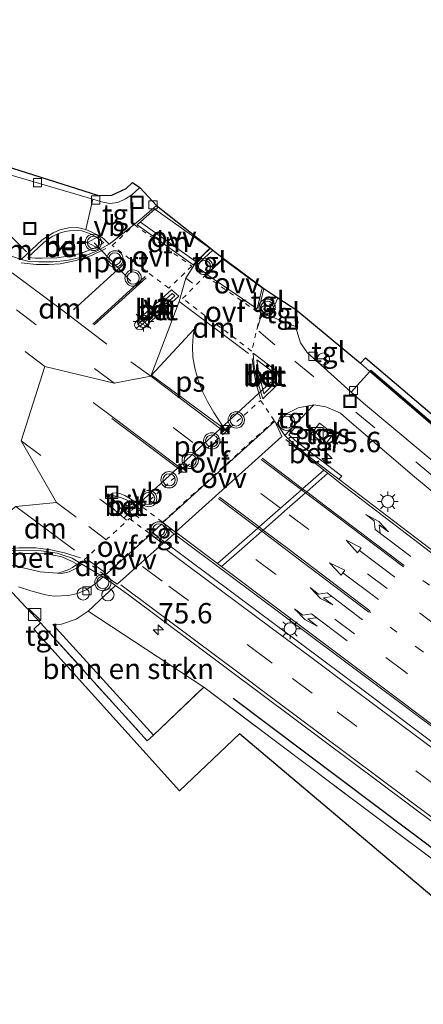
# Model space of a CAD drawing. Units: metres. Extents: x 109998 to 112529, y 512500 to 518750.
# Drawn here: x 110579 to 110629, y 514718 to 514839 of the extents above; entities that cross this region are included whole.
import ezdxf
from ezdxf.enums import TextEntityAlignment as Align

# ---------------------------------------------------------------- set-up
doc = ezdxf.new("R2010")
doc.units = ezdxf.units.M
for name, pattern in [('IE-TERREINAFSCHEIDING', [10, 8, -2]), ('VW-1-3_STREEP', [4, 1, -3]), ('VW-3-9_STREEP', [12, 3, -9]), ('VW-6060_STREEP', [1.2, 0.6, -0.6])]:
    doc.linetypes.add(name, pattern=pattern)
doc.layers.get('0').update_dxf_attribs({"lineweight": 25})
for name, color, linetype, lineweight in [('B-ME-AL-OVERIG-S-B1', 7, 'Continuous', 18), ('B-ME-AM-KILOMETR-S-B1', 7, 'Continuous', 18), ('B-ME-GR-BOMENRIJ-L-B1', 10, 'Continuous', 25), ('B-ME-GR-BOMENSTRUIKEN-GV-B6', 93, 'Continuous', 18), ('B-ME-IE-GRASLAND-GV-B6', 93, 'Continuous', 18), ('B-ME-IE-GRONDWERKLIJN-GROND_INGERICHT-GV-B6', 253, 'Continuous', 18), ('B-ME-IE-HULPGEOMETRIE-L-B1', 53, 'Continuous', 18), ('B-ME-IE-INRICHTINGSELEMENT-S-B1', 253, 'Continuous', 18), ('B-ME-IE-MEUBILAIR_WEGMEUBILAIR-LICHTMAST-S-B1', 8, 'Continuous', 18), ('B-ME-IE-TERREINAFSCHEIDING-DOORGANG-L-B1', 8, 'IE-TERREINAFSCHEIDING-KUNSTMATIG-OPEN', 18), ('B-ME-IE-TERREINAFSCHEIDING-RASTERHEKWERK-L-B1', 8, 'IE-TERREINAFSCHEIDING', 18), ('B-ME-KG-KADASTRAAL-OPNAMEDTMGRENS-L-B1', 10, 'Continuous', 25), ('B-ME-MW-MUUR-GV-B6', 8, 'IE-TERREINAFSCHEIDING-KUNSTMATIG', 18), ('B-ME-MW-MUUR-L-B1', 8, 'IE-TERREINAFSCHEIDING-KUNSTMATIG', 18), ('B-ME-VH-VERH_SOORT-BETON-OVERIG-GV-B6', 8, 'IE-TERREINAFSCHEIDING-NATUURLIJK-HOUTWAL', 18), ('B-ME-VH-VERH_SOORT-BITUMEN-GV-B6', 8, 'IE-TERREINAFSCHEIDING-NATUURLIJK-HOUTWAL', 18), ('B-ME-VH-VERH_SOORT-KLINKERS-GV-B6', 8, 'IE-TERREINAFSCHEIDING-NATUURLIJK-HOUTWAL', 18), ('B-ME-VH-VERH_SOORT-TEGELS-GV-B6', 8, 'Continuous', 18), ('B-ME-VV-KOLK-S-B1', 8, 'Continuous', 18), ('B-ME-VW-MARKERING-13STREEP-045-L-B1', 255, 'VW-1-3_STREEP', 18), ('B-ME-VW-MARKERING-39STREEP-015-L-B1', 255, 'VW-3-9_STREEP', 18), ('B-ME-VW-MARKERING-6060STRP10-GV-B6', 255, 'VW-6060_STREEP', 18), ('B-ME-VW-MARKERING-DRIEHOEK-L-B1', 7, 'VW-HAAIETAND70-R-B', 18), ('B-ME-VW-MARKERING-PIJLLI750-S-B1', 7, 'Continuous', 18), ('B-ME-VW-MARKERING-PIJLRD750-S-B1', 7, 'Continuous', 18), ('B-ME-VW-MARKERING-PIJLRE750-S-B1', 7, 'Continuous', 18), ('B-ME-VW-MARKERING-STREEP-015-L-B1', 7, 'Continuous', 18), ('B-ME-VW-MARKERING-VLAKMARK-GV-B6', 7, 'Continuous', 18), ('B-ME-VW-MEUBILAIR_WEGMEUBILAIR-RONA-S-B1', 8, 'Continuous', 18), ('B-ME-VW-MEUBILAIR_WEGMEUBILAIR-VERKEERSBORD-S-B1', 8, 'Continuous', 18), ('B-ME-VW-MEUBILAIR_WEGMEUBILAIR-VERKEERSLICHT-S-B1', 13, 'Continuous', 18), ('B-ME-VW-PORTAAL-L-B1', 10, 'Continuous', 25)]:
    doc.layers.add(name, color=color, linetype=linetype, lineweight=lineweight)
doc.styles.add('NLCS-ISO', font='NLCS-ISO.TTF')
doc.linetypes.add('IE-TERREINAFSCHEIDING-KUNSTMATIG', pattern='A,4,[82,NLCS.SHX,S=0.75,R=90,X=0,Y=0],4,-2', length=10)
doc.linetypes.add('IE-TERREINAFSCHEIDING-KUNSTMATIG-OPEN', pattern='A,7,-1.5,[67,NLCS.SHX,S=0.75,R=0,X=0,Y=0],-1.5', length=10)
doc.linetypes.add('IE-TERREINAFSCHEIDING-NATUURLIJK-HOUTWAL', pattern='A,7,-1.5,[67,NLCS.SHX,S=0.75,R=45,X=0,Y=0],-1.5,7,-1.5,[70,NLCS.SHX,S=0.75,R=0,X=0,Y=0],-1.5', length=20)
doc.linetypes.add('VW-HAAIETAND70-R-B', pattern='A,0,-0.5,[153,NLCS.SHX,S=1,R=180,X=-0.375,Y=0],-0.5', length=1)

# ---------------------------------------------------------------- blocks, each defined once
blk = doc.blocks.new('camera')
h = blk.add_hatch(color=256)
h.paths.add_polyline_path([(0.5, 0.5), (-0.5, 0.5), (0, 0)])
h.paths.add_polyline_path([(0, 0), (-0.5, -0.5), (0.5, -0.5)])
for p, q in [((-0.5, 0.5), (0.5, -0.5)), ((0.5, 0.5), (-0.5, -0.5))]:
    blk.add_line(p, q)
blk.add_lwpolyline([(-0.5, 0.5), (0.5, 0.5), (0.5, -0.5), (-0.5, -0.5)], close=True)
blk = doc.blocks.new('dtb')
blk.add_circle((0, 0), 0.75)
blk = doc.blocks.new('kast')
blk.add_line((-0.75, -0.75), (0.75, 0.75))
blk.add_lwpolyline([(-0.75, 0.75), (0.75, 0.75), (0.75, -0.75), (-0.75, -0.75)], close=True)
blk = doc.blocks.new('put')
for p, q in [((0.75, 0.75), (-0.75, 0.75)), ((-0.75, 0.75), (-0.75, -0.75)), ((0.75, -0.75), (0.75, 0.75)), ((-0.75, -0.75), (0.75, -0.75))]:
    blk.add_line(p, q)
blk.add_lwpolyline([(-0.625, 0.625), (0.625, 0.625), (0.625, -0.625), (-0.625, -0.625)], close=True)
blk = doc.blocks.new('verkeersbord')
for p, q in [((0, 0.75), (-0.75, -0.625)), ((0.75, -0.625), (0, 0.75)), ((-0.75, -0.625), (0.75, -0.625))]:
    blk.add_line(p, q)
blk = doc.blocks.new('verkeerslicht')
for radius in [1, 0.75]:
    blk.add_circle((0, 0), radius)
blk = doc.blocks.new('wegwijzer')
for q in [(-0.53, -0.53), (0, 0.75), (0.53, -0.53)]:
    blk.add_line((0, 0), q)
blk.add_circle((0, 0), 0.75)
blk = doc.blocks.new('hecto')
for p, q in [((0, 0.625), (-0.625, 0)), ((0, -0.625), (0, 0.625)), ((-0.625, 0), (0.625, 0)), ((0.625, 0), (0, -0.625))]:
    blk.add_line(p, q)
blk = doc.blocks.new('kolk')
blk.add_lwpolyline([(-0.5, -0.5), (0.5, -0.5), (0.5, 0.5), (-0.5, 0.5)], close=True)
blk = doc.blocks.new('lantaarnpaal')
for p, q in [((0, 0.75), (0, 1.25)), ((-0.75, 0), (-1.25, 0)), ((-0.88, 0.88), (-0.53, 0.53)), ((0.53, 0.53), (0.88, 0.88)), ((0.75, 0), (1.25, 0)), ((-0.53, -0.53), (-0.88, -0.88)), ((0, -0.75), (0, -1.25)), ((0.53, -0.53), (0.88, -0.88))]:
    blk.add_line(p, q)
blk.add_circle((0, 0), 0.75)
blk = doc.blocks.new('pijll')
for p, q in [((0, 0, 0.1), (5.45, 0, 0.1)), ((5.7, 1.05, 0.1), (4, 0.75, 0.1)), ((4, 0.75, 0.1), (5.45, 0.75, 0.1)), ((5.45, 0.75, 0.1), (4.7, 0, 0.1)), ((6.2, 0.75, 0.1), (5.45, 0, 0.1)), ((7.5, 0.75, 0.1), (5.7, 1.05, 0.1)), ((7.5, 0.75, 0.1), (6.2, 0.75, 0.1))]:
    blk.add_line(p, q)
blk = doc.blocks.new('pijl')
for p, q in [((0, 0, 0.1), (5.45, 0, 0.1)), ((7.5, 0, 0.1), (5.45, 0.375, 0.1)), ((5.45, 0.375, 0.1), (5.45, -0.375, 0.1)), ((5.45, -0.375, 0.1), (7.5, 0, 0.1))]:
    blk.add_line(p, q)
blk = doc.blocks.new('pijlr')
for p, q in [((0, 0, 0.1), (5.45, 0, 0.1)), ((5.45, -0.75, 0.1), (4.7, 0, 0.1)), ((6.2, -0.75, 0.1), (5.45, 0, 0.1)), ((4, -0.75, 0.1), (5.45, -0.75, 0.1)), ((5.7, -1.05, 0.1), (4, -0.75, 0.1)), ((7.5, -0.75, 0.1), (5.7, -1.05, 0.1)), ((7.5, -0.75, 0.1), (6.2, -0.75, 0.1))]:
    blk.add_line(p, q)

msp = doc.modelspace()

# ---------------------------------------------------------------- linework, layer by layer
at = {"layer": 'B-ME-GR-BOMENRIJ-L-B1'}
msp.add_line((110653.713, 514719.14, 0.771), (110605.278, 514755.586, 0.796), dxfattribs=at)
at = {"layer": 'B-ME-GR-BOMENSTRUIKEN-GV-B6'}
msp.add_polyline3d([(110587.536, 514766.272, 0.858), (110601.677, 514756.995, 0.838), (110595.536, 514751.1, 0.432), (110583.195, 514764.629, 0.853), (110584.278, 514764.686, 0.855), (110586.055, 514765.321, 0.855), (110587.536, 514766.272, 0.858)], dxfattribs=at)
at = {"layer": 'B-ME-IE-GRASLAND-GV-B6'}
for points in [[(110793.154, 514647.398, 0.295), (110763.665, 514671.609, 0.302), (110736.468, 514694.019, 0.307), (110712.372, 514714.899, 0.305), (110700.501, 514725.31, 0.307), (110689.766, 514734.578, 0.293), (110680.212, 514742.558, 0.285), (110670.282, 514750.881, 0.302), (110661.602, 514758.084, 0.29), (110645.985, 514771.073, 0.293), (110621.223, 514791.728, 0.42), (110619.73, 514793.077, 0.451), (110621.986, 514795.64, 0.548), (110652.21, 514769.712, 0.285), (110663.875, 514760.137, -0.197), (110664.855, 514761.436, 0.2), (110670.917, 514756.626, 0.197), (110671.53, 514752.462, 0.223), (110696.767, 514731.126, 0.223), (110715.217, 514714.775, 0.194), (110731.761, 514700.615, 0.177), (110750.285, 514685.218, 0.169), (110773.272, 514666.382, 0.172), (110794.739, 514649.461, 0.073)], [(110633.642, 514770.682, 0.748), (110618.23, 514782.432, 0.819), (110618.564, 514782.822, 0.886), (110616.308, 514784.555, 1.025), (110614.368, 514785.983, 1.053), (110613.071, 514786.993, 1.076), (110612.088, 514787.867, 1.03), (110612.956, 514788.906, 0.799), (110612.8, 514789.071, 0.721), (110615.154, 514791.531, 0.536), (110616.615, 514791.313, 0.505), (110618.411, 514790.517, 0.477), (110619.49, 514789.59, 0.451)], [(110619.49, 514789.59, 0.451), (110627.236, 514782.937, 0.37), (110647.689, 514765.901, 0.355), (110662.039, 514753.943, 0.375), (110675.745, 514742.442, 0.389), (110684.5, 514735.123, 0.389), (110695.673, 514725.598, 0.389), (110708.86, 514714.13, 0.387), (110720.288, 514704.118, 0.398), (110731.993, 514694.103, 0.406), (110748.63, 514680.191, 0.406), (110769.279, 514663.245, 0.406), (110791.343, 514645.042, 0.406)], [(110614.838, 514787.993, 0.833), (110616.528, 514786.673, 0.838), (110617.544, 514787.974, 0.838), (110615.854, 514789.294, 0.833), (110614.838, 514787.993, 0.833)], [(110749.133, 514639.62, 0.604), (110718.147, 514665.635, 0.604), (110711.922, 514670.622, 0.613), (110713.929, 514673.202, 0.734), (110696.001, 514687.419, 0.731), (110665.387, 514710.663, 0.765), (110653.713, 514719.14, 0.771), (110653.132, 514718.34, 0.754), (110620.71, 514742.636, 0.816), (110601.677, 514756.995, 0.838), (110587.536, 514766.272, 0.858), (110590.892, 514769.408, 0.998), (110592.461, 514768.29, 0.98), (110612.82, 514753.049, 0.912), (110643.947, 514729.796, 0.898), (110669.269, 514710.803, 0.759), (110690.555, 514694.686, 0.788), (110710.689, 514678.946, 0.771), (110722.104, 514669.658, 0.772), (110721.687, 514669.067, 0.791), (110725.354, 514664.399, 0.766), (110728.65, 514660.728, 0.755), (110730.349, 514659.133, 0.761), (110746.895, 514645.436, 0.747)]]:
    msp.add_polyline3d(points, dxfattribs=at)
at = {"layer": 'B-ME-IE-GRONDWERKLIJN-GROND_INGERICHT-GV-B6'}
for points in [[(110652.34, 514769.864, 0.285), (110622.116, 514795.792, 0.548), (110621.986, 514795.64, 0.548), (110620.872, 514796.65, 0.545), (110621.473, 514797.298, 0.545)], [(110621.473, 514797.298, 0.545), (110650.218, 514772.863, 0.067)], [(110689.266, 514672.794, -0.386), (110651.157, 514701.503, -0.175), (110644.261, 514709.323, -0.175), (110649.457, 514716.058, -0.124), (110629.575, 514731.379, 0.449), (110606.041, 514751.274, 0.649), (110598.692, 514744.304, 0.327), (110580.875, 514764.069, 0.853), (110581.702, 514764.851, 0.855), (110594.76, 514750.4, 0.416), (110595.536, 514751.1, 0.432), (110601.677, 514756.995, 0.838), (110620.71, 514742.636, 0.816), (110653.132, 514718.34, 0.754), (110646.824, 514709.577, 0.234), (110651.442, 514705.838, -0.001), (110651.068, 514704.764, -0.076), (110651.283, 514703.328, -0.127), (110651.999, 514702.313, -0.213), (110667.307, 514690.754, -0.427), (110678.975, 514682.156, -0.468), (110690.242, 514673.972, -0.51), (110689.266, 514672.794, -0.386)]]:
    msp.add_polyline3d(points, dxfattribs=at)
at = {"layer": 'B-ME-IE-HULPGEOMETRIE-L-B1'}
msp.add_polyline3d([(110602.4987, 514810.7243, 0.8662), (110600.7334, 514809.0654, 0.9296), (110599.482, 514807.03, 0.926), (110598.652, 514804.175, 0.916), (110595.183, 514795.037, 0.976), (110590.727, 514794.182, 1.065), (110582.229, 514796.255, 1.125), (110579.315, 514787.121, 1.15), (110583.676, 514779.598, 1.097), (110578.682, 514779.08, 0.97), (110570.179, 514772.399, 0.769), (110562.702, 514764.188, 0.785)], dxfattribs=at)
at = {"layer": 'B-ME-IE-TERREINAFSCHEIDING-DOORGANG-L-B1'}
msp.add_line((110595.536, 514751.1, 0.432), (110594.76, 514750.4, 0.416), dxfattribs=at)
at = {"layer": 'B-ME-IE-TERREINAFSCHEIDING-RASTERHEKWERK-L-B1'}
for p, q in [((110581.702, 514764.851, 0.855), (110594.76, 514750.4, 0.416)), ((110595.536, 514751.1, 0.432), (110601.677, 514756.995, 0.838))]:
    msp.add_line(p, q, dxfattribs=at)
msp.add_polyline3d([(110601.677, 514756.995, 0.838), (110620.71, 514742.636, 0.816), (110653.132, 514718.34, 0.754)], dxfattribs=at)
at = {"layer": 'B-ME-KG-KADASTRAAL-OPNAMEDTMGRENS-L-B1'}
for points in [[(110505.23, 514877.865, 0.934), (110506.702, 514876.704, 0.896), (110528.572, 514859.292, 0.942), (110529.325, 514858.692, 0.942), (110548.639, 514843.319, 0.942), (110549.902, 514844.756, 0.939), (110551.086, 514843.665, 0.897), (110555.256, 514839.897, 0.918), (110575.554, 514821.375, 0.917), (110588.794, 514817.185, 0.914), (110590.424, 514817.205, 0.914), (110592.166, 514818.019, 0.914), (110592.949, 514818.775, 0.914), (110593.875, 514818.155, 0.731), (110595.877, 514815.94, 0.695), (110602.4987, 514810.7243, 0.8662), (110602.8, 514810.487, 0.874), (110604.04, 514809.51, 0.875)], [(110604.04, 514809.51, 0.875), (110609.046, 514805.797, 0.787), (110610.731, 514804.631, 0.759), (110612.947, 514803.223, 0.643), (110620.872, 514796.65, 0.545), (110621.473, 514797.298, 0.545), (110650.218, 514772.863, 0.067), (110654.891, 514772.419, 0.065), (110657.504, 514775.14, 0.093), (110662.811, 514770.052, 0.087), (110667.52, 514775.704, 0.161), (110680.67, 514765.375, 0.194), (110677.411, 514761.101, 0.194), (110689.564, 514751.488, 0.194), (110692.198, 514754.866, -0.019), (110699.309, 514748.692, -0.019), (110695.387, 514744.356, -0.465), (110738.569, 514707.913, -0.143), (110752.379, 514696.563, -0.143), (110753.307, 514695.82, -1), (110753.43, 514695.718, -1.25), (110800.555, 514656.936, -1.249)], [(110765.423, 514611.312, -0.92), (110724.17, 514645.576, -0.804), (110689.266, 514672.794, -0.386), (110651.157, 514701.503, -0.175), (110644.261, 514709.323, -0.175), (110649.457, 514716.058, -0.124), (110629.575, 514731.379, 0.449), (110606.041, 514751.274, 0.649), (110598.692, 514744.304, 0.327), (110580.875, 514764.069, 0.853), (110581.702, 514764.851, 0.855), (110578.245, 514768.567, 0.855), (110575.377, 514768.966, 0.855), (110573.39, 514768.278, 0.855), (110565.257, 514761.302, 0.855), (110564.724, 514761.904, 0.793), (110563.116, 514763.721, 0.816), (110562.771, 514764.11, 0.737), (110562.702, 514764.188, 0.785)]]:
    msp.add_polyline3d(points, dxfattribs=at)
at = {"layer": 'B-ME-MW-MUUR-GV-B6'}
msp.add_polyline3d([(110621.986, 514795.64, 0.548), (110622.116, 514795.792, 0.548), (110652.34, 514769.864, 0.285), (110652.21, 514769.712, 0.285), (110621.986, 514795.64, 0.548)], dxfattribs=at)
at = {"layer": 'B-ME-MW-MUUR-L-B1'}
msp.add_line((110622.085, 514795.705, 2.957), (110652.23, 514769.823, 2.957), dxfattribs=at)
at = {"layer": 'B-ME-VH-VERH_SOORT-BETON-OVERIG-GV-B6'}
for points in [[(110587.263, 514812.993, 0.751), (110588.068, 514812.66, 0.734), (110588.923, 514812.223, 0.734), (110589.402, 514811.92, 0.737), (110590.121, 514811.219, 0.74), (110588.635, 514810.383, 0.754), (110586.763, 514809.637, 0.799), (110584.909, 514809.214, 0.832), (110583.244, 514809.035, 0.849), (110581.514, 514809.033, 0.824), (110580.144, 514809.125, 0.855), (110579.331, 514809.317, 0.883), (110581.891, 514811.737, 0.849), (110583.239, 514812.601, 0.818), (110584.08, 514812.951, 0.799), (110585.113, 514813.202, 0.782), (110586.202, 514813.253, 0.751), (110587.263, 514812.993, 0.751)], [(110581.094, 514809.506, 1.1), (110581.919, 514809.492, 1.1), (110583.689, 514809.52, 1.094), (110585.329, 514809.78, 1.097), (110586.76, 514810.123, 1.058), (110588.268, 514810.714, 1.024), (110589.465, 514811.357, 1.01), (110588.581, 514812.079, 0.942), (110587.687, 514812.52, 0.948), (110586.754, 514812.838, 0.962), (110585.772, 514812.912, 0.979), (110584.704, 514812.77, 1.018), (110583.9, 514812.519, 1.027), (110583.116, 514812.16, 1.027), (110582.093, 514811.417, 1.072), (110580.132, 514809.589, 1.083), (110581.094, 514809.506, 1.1)], [(110597.723, 514805.612, 0.914), (110598.643, 514804.852, 0.9), (110594.101, 514800.784, 0.883), (110593.834, 514800.718, 0.9), (110593.54, 514800.802, 0.92), (110593.318, 514801.013, 0.931), (110593.216, 514801.261, 0.931), (110593.259, 514801.519, 0.934), (110593.395, 514801.736, 0.934), (110593.523, 514801.873, 0.934), (110597.723, 514805.612, 0.914)], [(110593.746, 514801.234, 1.125), (110593.881, 514801.209, 1.125), (110593.987, 514801.236, 1.125), (110598.127, 514804.882, 1.117), (110597.801, 514805.179, 1.111), (110593.736, 514801.498, 1.125), (110593.683, 514801.415, 1.125), (110593.686, 514801.319, 1.125), (110593.746, 514801.234, 1.125)], [(110607.743, 514797.87, 0.694), (110610.454, 514795.782, 0.68), (110610.71, 514795.389, 0.669), (110610.847, 514794.875, 0.669), (110610.83, 514794.365, 0.672), (110610.71, 514793.986, 0.672), (110610.511, 514793.832, 0.672), (110608.907, 514792.263, 0.697), (110608.49, 514793.606, 0.737), (110607.86, 514796.168, 0.748), (110607.743, 514797.87, 0.694)], [(110608.738, 514794.124, 0.912), (110609.049, 514792.876, 0.912), (110610.12, 514793.972, 0.912), (110610.352, 514794.324, 0.912), (110610.48, 514794.727, 0.912), (110610.437, 514795.182, 0.912), (110610.162, 514795.522, 0.912), (110608.171, 514797.054, 0.892), (110608.384, 514795.656, 0.912), (110608.738, 514794.124, 0.912)], [(110618.23, 514782.432, 0.819), (110615.236, 514784.682, 0.816), (110613.252, 514786.235, 0.819), (110611.587, 514787.804, 0.816), (110612.8, 514789.071, 0.721), (110612.956, 514788.906, 0.799), (110612.088, 514787.867, 1.03), (110613.071, 514786.993, 1.076), (110614.368, 514785.983, 1.053), (110616.308, 514784.555, 1.025), (110618.564, 514782.822, 0.886), (110618.23, 514782.432, 0.819)], [(110592.816, 514777.74, 1.22), (110592.586, 514777.909, 1.22), (110591.407, 514778.99, 1.22), (110590.424, 514780.201, 1.22), (110590.522, 514780.431, 1.22), (110590.773, 514780.408, 1.21), (110591.486, 514780.214, 1.222), (110592.207, 514779.918, 1.183), (110592.948, 514779.508, 1.21), (110593.948, 514778.743, 1.219), (110592.816, 514777.74, 1.22)], [(110596.919, 514774.723, 1.211), (110598.06, 514775.757, 1.202), (110604.71, 514770.789, 1.171), (110618.099, 514760.76, 1.15), (110630.51, 514751.456, 1.112), (110647.178, 514738.95, 1.066), (110660.348, 514728.982, 1.063), (110677.675, 514715.867, 1.069), (110679.37, 514714.899, 1.039), (110678.18, 514713.526, 1.059), (110676.579, 514714.863, 1.097), (110621.691, 514756.259, 1.168), (110596.919, 514774.723, 1.211)], [(110577.637, 514773.697, 0.895), (110581.779, 514773.678, 0.943), (110583.726, 514773.377, 0.974), (110585.567, 514772.789, 0.982), (110586.773, 514772.025, 0.96), (110586.097, 514771.549, 0.934), (110585.217, 514771.104, 0.895), (110584.313, 514770.901, 0.889), (110583.785, 514770.925, 0.861)], [(110583.785, 514770.925, 0.861), (110584.383, 514771.079, 1.014), (110585.161, 514771.374, 1.022), (110585.615, 514771.633, 1.11), (110586.186, 514772.045, 1.143), (110585.478, 514772.405, 1.143), (110584.316, 514772.918, 1.146), (110583.524, 514773.1, 1.127), (110582.306, 514773.285, 1.135), (110581.274, 514773.356, 1.118), (110577.723, 514773.359, 0.988)]]:
    msp.add_polyline3d(points, dxfattribs=at)
at = {"layer": 'B-ME-VH-VERH_SOORT-BITUMEN-GV-B6'}
for points in [[(110574.993, 514820.569, 0.731), (110588.101, 514816.709, 0.731), (110587.263, 514812.993, 0.751), (110586.202, 514813.253, 0.751), (110585.113, 514813.202, 0.782), (110584.08, 514812.951, 0.799), (110583.239, 514812.601, 0.818), (110581.891, 514811.737, 0.849), (110579.331, 514809.317, 0.883), (110575.859, 514810.508, 0.858)], [(110575.859, 514810.508, 0.858), (110579.331, 514809.317, 0.883), (110580.144, 514809.125, 0.855), (110581.514, 514809.033, 0.824), (110583.244, 514809.035, 0.849), (110584.909, 514809.214, 0.832), (110586.763, 514809.637, 0.799), (110588.635, 514810.383, 0.754), (110590.121, 514811.219, 0.74), (110590.993, 514811.9, 0.74), (110592.559, 514813.13, 0.723), (110594.11, 514814.396, 0.695), (110595.877, 514815.94, 0.695), (110602.4987, 514810.7243, 0.8662), (110600.7334, 514809.0654, 0.9296), (110599.482, 514807.03, 0.926), (110598.652, 514804.175, 0.916), (110595.183, 514795.037, 0.976), (110590.727, 514794.182, 1.065), (110582.229, 514796.255, 1.125), (110579.315, 514787.121, 1.15), (110583.676, 514779.598, 1.097), (110578.682, 514779.08, 0.97)], [(110578.682, 514779.08, 0.97), (110583.676, 514779.598, 1.097), (110579.315, 514787.121, 1.15), (110582.229, 514796.255, 1.125), (110590.727, 514794.182, 1.065), (110595.183, 514795.037, 0.976), (110598.652, 514804.175, 0.916), (110599.482, 514807.03, 0.926), (110600.7334, 514809.0654, 0.9296), (110602.4987, 514810.7243, 0.8662), (110602.8, 514810.487, 0.874), (110600.663, 514808.523, 0.904)], [(110600.663, 514808.523, 0.904), (110602.065, 514807.578, 0.879), (110604.04, 514809.51, 0.875), (110609.046, 514805.797, 0.787), (110608.528, 514803.686, 0.762), (110608.682, 514803.12, 0.762), (110608.984, 514802.794, 0.762), (110609.242, 514802.643, 0.762), (110612.903, 514801.146, 0.629), (110613.518, 514799.115, 0.576), (110614.352, 514797.936, 0.562), (110619.73, 514793.077, 0.451), (110621.223, 514791.728, 0.42), (110645.985, 514771.073, 0.293), (110661.602, 514758.084, 0.29), (110670.282, 514750.881, 0.302), (110680.212, 514742.558, 0.285), (110689.766, 514734.578, 0.293), (110700.501, 514725.31, 0.307), (110712.372, 514714.899, 0.305), (110736.468, 514694.019, 0.307), (110763.665, 514671.609, 0.302), (110793.154, 514647.398, 0.295)], [(110597.723, 514805.612, 0.914), (110593.523, 514801.873, 0.934), (110593.395, 514801.736, 0.934), (110593.259, 514801.519, 0.934), (110593.216, 514801.261, 0.931), (110593.318, 514801.013, 0.931), (110593.54, 514800.802, 0.92), (110593.834, 514800.718, 0.9), (110594.101, 514800.784, 0.883), (110598.643, 514804.852, 0.9), (110597.723, 514805.612, 0.914)], [(110608.49, 514793.606, 0.737), (110608.907, 514792.263, 0.697), (110610.511, 514793.832, 0.672), (110610.71, 514793.986, 0.672), (110610.83, 514794.365, 0.672), (110610.847, 514794.875, 0.669), (110610.71, 514795.389, 0.669), (110610.454, 514795.782, 0.68), (110607.743, 514797.87, 0.694), (110607.86, 514796.168, 0.748), (110608.49, 514793.606, 0.737)], [(110647.689, 514765.901, 0.355), (110627.236, 514782.937, 0.37), (110619.49, 514789.59, 0.451), (110618.411, 514790.517, 0.477), (110616.615, 514791.313, 0.505), (110615.154, 514791.531, 0.536), (110613.221, 514791.186, 0.581), (110611.853, 514790.483, 0.618), (110610.633, 514789.238, 0.779), (110611.587, 514787.804, 0.816), (110613.252, 514786.235, 0.819), (110615.236, 514784.682, 0.816), (110618.23, 514782.432, 0.819), (110633.642, 514770.682, 0.748)], [(110592.586, 514777.909, 1.22), (110592.816, 514777.74, 1.22), (110593.948, 514778.743, 1.219), (110592.948, 514779.508, 1.21), (110592.207, 514779.918, 1.183), (110591.486, 514780.214, 1.222), (110590.773, 514780.408, 1.21), (110590.522, 514780.431, 1.22), (110590.424, 514780.201, 1.22), (110591.407, 514778.99, 1.22), (110592.586, 514777.909, 1.22)], [(110630.51, 514751.456, 1.112), (110618.099, 514760.76, 1.15), (110604.71, 514770.789, 1.171), (110598.06, 514775.757, 1.202), (110596.51, 514776.918, 1.217), (110595.35, 514775.877, 1.214), (110596.919, 514774.723, 1.211), (110621.691, 514756.259, 1.168), (110676.579, 514714.863, 1.097)], [(110643.947, 514729.796, 0.898), (110612.82, 514753.049, 0.912), (110592.461, 514768.29, 0.98), (110590.892, 514769.408, 0.998), (110589.366, 514770.495, 1.016), (110586.773, 514772.025, 0.96), (110585.567, 514772.789, 0.982), (110583.726, 514773.377, 0.974), (110581.779, 514773.678, 0.943), (110577.637, 514773.697, 0.895)]]:
    msp.add_polyline3d(points, dxfattribs=at)
at = {"layer": 'B-ME-VH-VERH_SOORT-KLINKERS-GV-B6'}
for points in [[(110583.689, 514809.52, 1.094), (110581.919, 514809.492, 1.1), (110581.094, 514809.506, 1.1), (110580.132, 514809.589, 1.083), (110582.093, 514811.417, 1.072), (110583.116, 514812.16, 1.027), (110583.9, 514812.519, 1.027), (110584.704, 514812.77, 1.018), (110585.772, 514812.912, 0.979), (110586.754, 514812.838, 0.962), (110587.687, 514812.52, 0.948), (110588.581, 514812.079, 0.942), (110589.465, 514811.357, 1.01), (110588.268, 514810.714, 1.024), (110586.76, 514810.123, 1.058), (110585.329, 514809.78, 1.097), (110583.689, 514809.52, 1.094)], [(110597.801, 514805.179, 1.111), (110598.127, 514804.882, 1.117), (110593.987, 514801.236, 1.125), (110593.881, 514801.209, 1.125), (110593.746, 514801.234, 1.125), (110593.686, 514801.319, 1.125), (110593.683, 514801.415, 1.125), (110593.736, 514801.498, 1.125), (110597.801, 514805.179, 1.111)], [(110609.049, 514792.876, 0.912), (110608.738, 514794.124, 0.912), (110608.384, 514795.656, 0.912), (110608.171, 514797.054, 0.892), (110610.162, 514795.522, 0.912), (110610.437, 514795.182, 0.912), (110610.48, 514794.727, 0.912), (110610.352, 514794.324, 0.912), (110610.12, 514793.972, 0.912), (110609.049, 514792.876, 0.912)], [(110577.723, 514773.359, 0.988), (110581.274, 514773.356, 1.118), (110582.306, 514773.285, 1.135), (110583.524, 514773.1, 1.127), (110584.316, 514772.918, 1.146), (110585.478, 514772.405, 1.143), (110586.186, 514772.045, 1.143), (110585.615, 514771.633, 1.11), (110585.161, 514771.374, 1.022), (110584.383, 514771.079, 1.014), (110583.785, 514770.925, 0.861)], [(110583.785, 514770.925, 0.861), (110581.655, 514771.096, 0.867), (110579.405, 514771.642, 0.869), (110577.85, 514771.98, 0.881)]]:
    msp.add_polyline3d(points, dxfattribs=at)
at = {"layer": 'B-ME-VH-VERH_SOORT-TEGELS-GV-B6'}
for points in [[(110555.256, 514839.897, 0.918), (110575.554, 514821.375, 0.917), (110588.794, 514817.185, 0.914), (110590.424, 514817.205, 0.914), (110592.166, 514818.019, 0.914), (110592.949, 514818.775, 0.914), (110593.875, 514818.155, 0.731), (110592.869, 514817.246, 0.731), (110592.119, 514816.761, 0.731), (110591.172, 514816.305, 0.731), (110590.171, 514816.197, 0.731), (110589.167, 514816.395, 0.731), (110588.101, 514816.709, 0.731), (110574.993, 514820.569, 0.731), (110573.844, 514821.051, 0.731), (110572.663, 514821.642, 0.731), (110570.822, 514822.986, 0.731), (110553.26, 514836.825, 0.928), (110553.023, 514837.17, 0.928), (110553.029, 514837.468, 0.928), (110553.148, 514837.692, 0.928), (110555.256, 514839.897, 0.918)], [(110587.263, 514812.993, 0.751), (110588.101, 514816.709, 0.731), (110589.167, 514816.395, 0.731), (110590.171, 514816.197, 0.731), (110591.172, 514816.305, 0.731), (110592.119, 514816.761, 0.731), (110592.869, 514817.246, 0.731), (110593.875, 514818.155, 0.731), (110595.877, 514815.94, 0.695), (110594.11, 514814.396, 0.695), (110592.559, 514813.13, 0.723), (110590.993, 514811.9, 0.74), (110590.121, 514811.219, 0.74), (110589.402, 514811.92, 0.737), (110588.923, 514812.223, 0.734), (110588.068, 514812.66, 0.734), (110587.263, 514812.993, 0.751)], [(110600.663, 514808.523, 0.904), (110602.8, 514810.487, 0.874), (110604.04, 514809.51, 0.875), (110602.065, 514807.578, 0.879), (110600.663, 514808.523, 0.904)], [(110609.046, 514805.797, 0.787), (110610.731, 514804.631, 0.759), (110610.445, 514803.948, 0.759), (110610.086, 514803.236, 0.757), (110609.794, 514802.784, 0.757), (110609.566, 514802.627, 0.762), (110609.242, 514802.643, 0.762), (110608.984, 514802.794, 0.762), (110608.682, 514803.12, 0.762), (110608.528, 514803.686, 0.762), (110609.046, 514805.797, 0.787)], [(110612.903, 514801.146, 0.629), (110609.242, 514802.643, 0.762), (110609.566, 514802.627, 0.762), (110609.794, 514802.784, 0.757), (110610.086, 514803.236, 0.757), (110610.445, 514803.948, 0.759), (110610.731, 514804.631, 0.759), (110612.947, 514803.223, 0.643), (110612.903, 514801.146, 0.629)], [(110612.947, 514803.223, 0.643), (110620.872, 514796.65, 0.545), (110621.986, 514795.64, 0.548), (110619.73, 514793.077, 0.451), (110614.352, 514797.936, 0.562), (110613.518, 514799.115, 0.576), (110612.903, 514801.146, 0.629), (110612.947, 514803.223, 0.643)], [(110611.587, 514787.804, 0.816), (110610.633, 514789.238, 0.779), (110611.853, 514790.483, 0.618), (110613.221, 514791.186, 0.581), (110615.154, 514791.531, 0.536), (110612.8, 514789.071, 0.721), (110611.587, 514787.804, 0.816)], [(110617.544, 514787.974, 0.838), (110616.528, 514786.673, 0.838), (110614.838, 514787.993, 0.833), (110615.854, 514789.294, 0.833), (110617.544, 514787.974, 0.838)], [(110596.919, 514774.723, 1.211), (110595.35, 514775.877, 1.214), (110596.51, 514776.918, 1.217), (110598.06, 514775.757, 1.202), (110596.919, 514774.723, 1.211)], [(110577.85, 514771.98, 0.881), (110579.405, 514771.642, 0.869), (110581.655, 514771.096, 0.867), (110583.785, 514770.925, 0.861), (110584.313, 514770.901, 0.889), (110585.217, 514771.104, 0.895), (110586.097, 514771.549, 0.934), (110586.773, 514772.025, 0.96), (110589.366, 514770.495, 1.016), (110588.352, 514769.57, 0.994), (110587.301, 514768.883, 0.991), (110586.231, 514768.454, 0.98), (110585.141, 514768.182, 0.968), (110583.388, 514768.112, 0.949), (110582.323, 514768.266, 0.906), (110580.527, 514768.757, 0.869), (110578.998, 514769.276, 0.833)], [(110578.998, 514769.276, 0.833), (110580.527, 514768.757, 0.869), (110582.323, 514768.266, 0.906), (110583.388, 514768.112, 0.949), (110585.141, 514768.182, 0.968), (110586.231, 514768.454, 0.98), (110587.301, 514768.883, 0.991), (110588.352, 514769.57, 0.994), (110589.366, 514770.495, 1.016), (110590.892, 514769.408, 0.998), (110587.536, 514766.272, 0.858), (110586.055, 514765.321, 0.855), (110584.278, 514764.686, 0.855), (110583.195, 514764.629, 0.853), (110595.536, 514751.1, 0.432), (110594.76, 514750.4, 0.416), (110581.702, 514764.851, 0.855)], [(110581.702, 514764.851, 0.855), (110578.245, 514768.567, 0.855)]]:
    msp.add_polyline3d(points, dxfattribs=at)
at = {"layer": 'B-ME-VW-MARKERING-13STREEP-045-L-B1'}
for points in [[(110739.201, 514682.315, 0.782), (110730.064, 514689.745, 0.791), (110720.795, 514697.218, 0.765), (110711.689, 514704.671, 0.769), (110702.497, 514712.008, 0.788), (110693.313, 514719.451, 0.783), (110680.911, 514729.295, 0.809), (110671.791, 514736.562, 0.792), (110662.428, 514743.899, 0.787), (110651.936, 514752.153, 0.798), (110642.274, 514759.585, 0.82), (110632.487, 514767.071, 0.845), (110629.286, 514769.458, 0.859), (110626.162, 514771.786, 0.885)], [(110734.842, 514676.877, 0.95), (110725.667, 514684.335, 0.939), (110716.551, 514691.722, 0.956), (110707.411, 514699.136, 0.968), (110698.278, 514706.466, 0.968), (110688.97, 514714.006, 0.964), (110676.663, 514723.794, 0.97), (110667.47, 514731.123, 0.978), (110658.203, 514738.362, 0.952), (110647.788, 514746.527, 0.945), (110638.098, 514753.968, 0.979), (110628.365, 514761.409, 1.002), (110625.293, 514763.726, 1.005), (110621.945, 514766.253, 1.021)]]:
    msp.add_polyline3d(points, dxfattribs=at)
at = {"layer": 'B-ME-VW-MARKERING-39STREEP-015-L-B1'}
for p, q in [((110582.229, 514796.255, 1.125), (110573.441, 514802.876, 1.123)), ((110595.183, 514795.037, 0.976), (110589.837, 514798.982, 0.968)), ((110590.55, 514790.018, 1.124), (110582.229, 514796.255, 1.125)), ((110569.788, 514794.172, 1.088), (110579.315, 514787.121, 1.15)), ((110600.347, 514786.946, 1.046), (110590.727, 514794.182, 1.065)), ((110579.315, 514787.121, 1.15), (110590.788, 514778.651, 1.17)), ((110611.063, 514778.879, 0.995), (110606.269, 514782.488, 1.034))]:
    msp.add_line(p, q, dxfattribs=at)
for points in [[(110590.727, 514794.182, 1.065), (110581.156, 514801.354, 1.055), (110577.194, 514804.325, 1.05)], [(110612.83, 514796.886, 0.593), (110620.306, 514790.664, 0.437), (110627.615, 514784.574, 0.401), (110643.072, 514771.651, 0.35), (110654.049, 514762.46, 0.316), (110665.222, 514753.207, 0.327), (110674.148, 514745.777, 0.327), (110683.137, 514738.242, 0.31), (110689.763, 514732.601, 0.333), (110700.618, 514723.196, 0.279), (110713.699, 514711.778, 0.327), (110731.209, 514696.568, 0.327), (110748.931, 514681.729, 0.33), (110792.204, 514646.162, 0.389)], [(110564.783, 514793.651, 1.046), (110574.223, 514786.642, 1.06), (110583.676, 514779.598, 1.097)], [(110583.676, 514779.598, 1.097), (110587.599, 514776.66, 1.092), (110589.676, 514775.07, 1.072)], [(110736.988, 514679.658, 0.871), (110727.861, 514687.089, 0.857), (110718.681, 514694.504, 0.86), (110709.565, 514701.924, 0.862), (110700.351, 514709.338, 0.876), (110691.191, 514716.723, 0.877), (110678.882, 514726.523, 0.877), (110669.663, 514733.877, 0.894), (110660.352, 514741.142, 0.883), (110649.868, 514749.375, 0.877), (110640.16, 514756.852, 0.898), (110630.457, 514764.262, 0.923), (110624.116, 514769.042, 0.938), (110611.56, 514778.505, 0.994)], [(110686.8158, 514711.1242, 1.034), (110674.692, 514721.162, 1.041), (110665.446, 514728.503, 1.027), (110656.21, 514735.75, 1.025), (110645.717, 514743.969, 1.05), (110636.136, 514751.345, 1.041), (110626.349, 514758.813, 1.068), (110620.112, 514763.509, 1.09), (110610.462, 514770.822, 1.122), (110606.3242, 514773.8928, 1.1388)], [(110594.176, 514771.74, 1.078), (110597.392, 514769.361, 1.076), (110607.646, 514761.707, 1.089), (110612.5277, 514758.0554, 1.0768), (110618.012, 514753.953, 1.063), (110628.415, 514746.151, 1.03), (110638.755, 514738.45, 1.015), (110648.983, 514730.756, 1.043), (110659.197, 514723.076, 1.001), (110669.644, 514715.16, 0.973), (110680.327, 514707.114, 0.939), (110690.611, 514699.253, 0.913), (110700.929, 514691.325, 0.893), (110711.083, 514683.348, 0.896), (110721.383, 514675.187, 0.898), (110731.246, 514667.264, 0.888), (110741.582, 514658.891, 0.883), (110751.846, 514650.571, 0.872), (110761.81, 514642.489, 0.858), (110771.702, 514634.402, 0.871), (110781.758, 514626.175, 0.864)]]:
    msp.add_polyline3d(points, dxfattribs=at)
at = {"layer": 'B-ME-VW-MARKERING-6060STRP10-GV-B6'}
for points in [[(110600.209, 514808.519, 0.927), (110597.3972, 514805.8176, 0.928), (110590.4802, 514811.0466, 0.78), (110593.168, 514813.602, 0.756), (110600.209, 514808.519, 0.927)], [(110608.6322, 514802.6531, 0.732), (110607.5403, 514798.1163, 0.729), (110599.0983, 514804.5613, 0.918), (110601.856, 514807.364, 0.921), (110608.6322, 514802.6531, 0.732)], [(110610.3144, 514789.621, 0.751), (110596.6214, 514777.19, 1.218), (110594.1406, 514779.0542, 1.205), (110608.6346, 514792.0822, 0.769), (110610.3144, 514789.621, 0.751)], [(110595.0815, 514775.7612, 1.195), (110589.5075, 514770.7402, 0.96), (110587.0374, 514772.579, 0.956), (110592.5954, 514777.621, 1.194), (110595.0815, 514775.7612, 1.195)]]:
    msp.add_polyline3d(points, dxfattribs=at)
at = {"layer": 'B-ME-VW-MARKERING-DRIEHOEK-L-B1'}
for p, q in [((110593.9382, 514813.902, 0.7537), (110600.7334, 514809.0654, 0.9296)), ((110607.14, 514797.815, 0.74), (110598.652, 514804.175, 0.916)), ((110585.876, 514773.764, 0.966), (110578.682, 514779.08, 0.97)), ((110589.526, 514771.073, 0.959), (110587.499, 514772.559, 0.962))]:
    msp.add_line(p, q, dxfattribs=at)
msp.add_polyline3d([(110578.252, 514807.706, 0.938), (110584.642, 514802.917, 0.968), (110589.837, 514798.982, 0.968)], dxfattribs=at)
at = {"layer": 'B-ME-VW-MARKERING-STREEP-015-L-B1'}
for p, q in [((110579.986, 514810.266, 0.882), (110577.827, 514812.44, 0.877)), ((110592.122, 514808.975, 0.843), (110585.744, 514803.187, 0.963)), ((110594.513, 514807.267, 0.87), (110588.088, 514801.416, 0.95)), ((110594.645, 514807.098, 0.87), (110588.282, 514801.321, 0.952)), ((110599.482, 514807.03, 0.926), (110600.311, 514806.457, 0.927)), ((110608.185, 514800.777, 0.717), (110608.773, 514802.638, 0.729)), ((110608.891, 514802.617, 0.748), (110608.6852, 514802.1932, 0.7494)), ((110608.4176, 514800.5797, 0.7123), (110610.397, 514798.901, 0.672)), ((110604.037, 514788.373, 0.956), (110595.183, 514795.037, 0.976)), ((110598.643, 514783.692, 1.137), (110590.433, 514789.858, 1.128)), ((110598.801, 514783.818, 1.128), (110590.55, 514790.018, 1.124)), ((110613.636, 514781.142, 0.938), (110608.696, 514784.867, 0.944)), ((110613.782, 514781.27, 0.932), (110608.833, 514785.008, 0.938)), ((110614.13, 514780.769, 0.937), (110613.636, 514781.142, 0.938)), ((110614.276, 514780.897, 0.931), (110613.782, 514781.27, 0.932)), ((110608.288, 514776.438, 1.086), (110603.467, 514780.092, 1.108)), ((110608.462, 514776.591, 1.078), (110603.612, 514780.225, 1.097)), ((110608.786, 514776.061, 1.084), (110608.288, 514776.438, 1.086)), ((110608.962, 514776.216, 1.076), (110608.462, 514776.591, 1.078))]:
    msp.add_line(p, q, dxfattribs=at)
for points in [[(110589.704, 514810.663, 0.818), (110587.953, 514809.833, 0.81), (110586.078, 514809.202, 0.834), (110584.127, 514808.824, 0.867), (110582.67, 514808.712, 0.891), (110581.152, 514808.725, 0.894), (110579.334, 514808.909, 0.904)], [(110608.62, 514792.268, 0.773), (110608.078, 514794.124, 0.767), (110607.797, 514795.578, 0.753), (110607.603, 514797.226, 0.754)], [(110611.73, 514787.317, 0.81), (110612.811, 514786.414, 0.821), (110616.388, 514783.5618, 0.8178), (110616.8676, 514783.1793, 0.8174), (110618.388, 514781.967, 0.816), (110628.047, 514774.562, 0.785), (110634.5, 514769.619, 0.762), (110644.132, 514762.218, 0.745), (110653.706, 514754.837, 0.73), (110664.475, 514746.422, 0.695), (110673.569, 514739.203, 0.702), (110682.754, 514731.721, 0.7), (110694.838, 514721.615, 0.697), (110704.017, 514713.684, 0.712), (110712.527, 514706.279, 0.723), (110721.639, 514698.261, 0.742), (110730.613, 514690.358, 0.774), (110739.447, 514682.608, 0.778), (110746.8477, 514676.0869, 0.7807), (110747.591, 514675.432, 0.781), (110756.989, 514667.716, 0.796), (110766.373, 514660.074, 0.833), (110775.502, 514652.548, 0.81)], [(110603.365, 514772.107, 1.198), (110608.288, 514776.438, 1.086), (110608.462, 514776.591, 1.078), (110611.063, 514778.879, 0.995), (110613.636, 514781.142, 0.938), (110613.782, 514781.27, 0.932), (110616.388, 514783.5618, 0.8178)], [(110603.8674, 514771.729, 1.1972), (110606.3242, 514773.8928, 1.1388), (110608.786, 514776.061, 1.084), (110608.962, 514776.216, 1.076), (110611.56, 514778.505, 0.994), (110614.13, 514780.769, 0.937), (110614.276, 514780.897, 0.931), (110616.8676, 514783.1793, 0.8174)], [(110592.242, 514777.419, 1.188), (110590.788, 514778.651, 1.17), (110590.366, 514779.098, 1.176), (110590.116, 514779.479, 1.202), (110590.01, 514779.821, 1.22), (110590.051, 514780.193, 1.228), (110590.19, 514780.482, 1.239), (110590.496, 514780.714, 1.243), (110590.956, 514780.752, 1.246), (110591.393, 514780.68, 1.243), (110592.019, 514780.454, 1.251), (110592.525, 514780.176, 1.248), (110593.465, 514779.55, 1.261), (110594.013, 514779.163, 1.255)], [(110626.103, 514771.719, 0.883), (110616.406, 514779.052, 0.934), (110614.13, 514780.769, 0.937)], [(110626.221, 514771.852, 0.885), (110616.544, 514779.184, 0.929), (110614.276, 514780.897, 0.931)], [(110622.007, 514766.331, 1.014), (110612.148, 514773.829, 1.063), (110608.962, 514776.216, 1.076)], [(110598.408, 514775.832, 1.208), (110603.365, 514772.107, 1.198), (110603.8674, 514771.729, 1.1972), (110610.587, 514766.679, 1.184), (110617.924, 514761.175, 1.158), (110624.306, 514756.407, 1.146), (110634.165, 514748.985, 1.114), (110643.799, 514741.749, 1.107), (110654.569, 514733.651, 1.092), (110663.906, 514726.614, 1.091), (110673.313, 514719.621, 1.084), (110686.8158, 514711.1242, 1.034), (110695.863, 514703.788, 1.036), (110705.643, 514696.995, 1.043), (110715.144, 514690.31, 1.012), (110724.98, 514683.39, 0.98), (110734.438, 514676.681, 0.961), (110742.4394, 514670.6727, 0.9332), (110743.065, 514670.203, 0.931), (110752.432, 514662.625, 0.959), (110762.003, 514654.846, 0.974), (110771.037, 514647.404, 0.97), (110780.58, 514639.595, 0.963), (110789.403, 514632.315, 0.973)], [(110621.882, 514766.176, 1.027), (110612.04, 514773.594, 1.068), (110608.786, 514776.061, 1.084)], [(110571.124, 514771.645, 0.7), (110572.898, 514772.646, 0.674), (110574.976, 514773.458, 0.73), (110577.25, 514773.91, 0.762), (110577.389, 514773.92, 0.765), (110579.056, 514774.039, 0.806), (110581.127, 514774.033, 0.866), (110582.975, 514773.803, 0.901), (110584.654, 514773.427, 0.929), (110586.605, 514772.792, 0.948)], [(110596.917, 514773.959, 1.172), (110599.709, 514771.878, 1.169), (110609.927, 514764.259, 1.182), (110614.6018, 514760.7639, 1.1626), (110620.044, 514756.695, 1.14), (110630.469, 514748.877, 1.125), (110640.921, 514741.067, 1.101), (110651.024, 514733.496, 1.11), (110661.327, 514725.746, 1.077), (110671.768, 514717.83, 1.052), (110682.382, 514709.808, 1.02), (110692.555, 514701.972, 0.978), (110703.218, 514693.817, 0.965), (110713.281, 514685.929, 0.975), (110723.706, 514677.675, 0.974), (110733.591, 514669.718, 0.96), (110744.154, 514661.189, 0.981), (110753.95, 514653.233, 0.97), (110764.168, 514644.969, 0.947), (110773.956, 514636.976, 0.956), (110784.009, 514628.749, 0.948)], [(110591.528, 514769.509, 0.981), (110595.412, 514766.594, 1.001), (110605.668, 514758.936, 1.018), (110610.4572, 514755.3515, 1.0143), (110615.917, 514751.265, 1.01), (110626.734, 514743.174, 0.95), (110636.693, 514735.755, 0.93), (110647.274, 514727.85, 0.957), (110657.221, 514720.337, 0.921), (110667.819, 514712.32, 0.889), (110677.615, 514704.879, 0.849), (110688.733, 514696.412, 0.815), (110699.01, 514688.485, 0.786), (110709.411, 514680.326, 0.809), (110719.335, 514672.439, 0.805), (110729.024, 514664.677, 0.817), (110739.432, 514656.27, 0.81), (110750.01, 514647.712, 0.8), (110759.712, 514639.839, 0.776), (110769.637, 514631.743, 0.789), (110779.723, 514623.469, 0.784)]]:
    msp.add_polyline3d(points, dxfattribs=at)
at = {"layer": 'B-ME-VW-MARKERING-VLAKMARK-GV-B6'}
for points in [[(110601.45, 514809.76, 0.915), (110600.389, 514808.692, 0.927), (110593.521, 514813.593, 0.757), (110594.686, 514814.617, 0.748), (110595.694, 514815.503, 0.784), (110602.407, 514810.723, 0.932), (110601.45, 514809.76, 0.915)], [(110608.386, 514804.005, 0.751), (110608.217, 514803.303, 0.742), (110602.059, 514807.51, 0.919), (110602.941, 514808.342, 0.917), (110604.049, 514809.388, 0.892), (110608.831, 514805.85, 0.779), (110608.386, 514804.005, 0.751)], [(110603.96, 514788.981, 0.932), (110604.239, 514788.582, 0.959), (110595.273, 514795.173, 0.971), (110600.474, 514800.772, 0.879), (110600.521, 514800.745, 0.873), (110600.399, 514800.001, 0.877), (110600.29, 514798.674, 0.871), (110600.357, 514797.383, 0.885), (110600.57, 514796.021, 0.895), (110600.988, 514794.543, 0.912), (110601.553, 514793.101, 0.924), (110602.122, 514791.951, 0.924), (110602.906, 514790.595, 0.941), (110603.96, 514788.981, 0.932)], [(110611.2464, 514787.6598, 0.801), (110598.2414, 514775.9588, 1.207), (110596.6886, 514777.116, 1.218), (110610.3816, 514789.547, 0.751), (110611.2464, 514787.6598, 0.801)], [(110596.6672, 514774.5696, 1.174), (110591.0732, 514769.5946, 0.973), (110589.5745, 514770.6658, 0.96), (110595.1485, 514775.6868, 1.195), (110596.6672, 514774.5696, 1.174)]]:
    msp.add_polyline3d(points, dxfattribs=at)
at = {"layer": 'B-ME-VW-PORTAAL-L-B1'}
for p, q in [((110588.262, 514811.357, 7.265), (110592.759, 514806.685, 7.268)), ((110592.857, 514778.609, 7.295), (110609.888, 514794.33, 7.479))]:
    msp.add_line(p, q, dxfattribs=at)

# ---------------------------------------------------------------- block references
at = {"layer": 'B-ME-AL-OVERIG-S-B1', "rotation": 90}
for p in [(110609.318, 514802.975, 0.734), (110586.919, 514768.396, 0.966), (110589.957, 514768.277, 0.974)]:
    msp.add_blockref('dtb', p, dxfattribs=at)
at = {"layer": 'B-ME-AM-KILOMETR-S-B1', "rotation": 90}
for p in [(110616.769, 514784.964, 1.025), (110596.12, 514763.997, 0.955)]:
    msp.add_blockref('hecto', p, dxfattribs=at)
at = {"layer": 'B-ME-IE-INRICHTINGSELEMENT-S-B1', "rotation": 90}
for name, p in [('put', (110593.518, 514816.337, 0.697)), ('put', (110580.399, 514813.135, 0.793)), ('put', (110612.384, 514801.559, 0.598)), ('put', (110619.579, 514791.974, 0.398)), ('camera', (110604.287, 514788.506, 7.597)), ('kast', (110615.555, 514788.011, 0.805)), ('camera', (110599.118, 514783.783, 7.597)), ('put', (110590.398, 514780.843, 1.233)), ('kast', (110581.001, 514765.869, 0.807))]:
    msp.add_blockref(name, p, dxfattribs=at)
at = {"layer": 'B-ME-IE-MEUBILAIR_WEGMEUBILAIR-LICHTMAST-S-B1', "rotation": 90}
for p in [(110594.303, 514801.759, 1.128), (110592.836, 514778.606, 1.135), (110624.201, 514779.701, 0.717), (110612.25, 514764.108, 1.372)]:
    msp.add_blockref('lantaarnpaal', p, dxfattribs=at)
at = {"layer": 'B-ME-VV-KOLK-S-B1', "rotation": 90}
for p in [(110581.331, 514818.751, 0.703), (110588.453, 514816.622, 0.703), (110595.473, 514816.023, 0.709), (110615.045, 514797.479, 0.596), (110620, 514793.293, 0.418), (110612.648, 514787.043, 0.844), (110587.395, 514768.77, 0.963)]:
    msp.add_blockref('kolk', p, dxfattribs=at)
at = {"layer": 'B-ME-VW-MARKERING-PIJLLI750-S-B1'}
for p, rotation in [((110621.125, 514765.226, 1.0512), 142.785), ((110619.213, 514762.64, 1.1166), 142.767)]:
    msp.add_blockref('pijll', p, dxfattribs=dict(at, rotation=rotation))
at = {"layer": 'B-ME-VW-MARKERING-PIJLRD750-S-B1'}
for p, rotation in [((110625.08, 514770.435, 0.9103), 142.9119999999999), ((110623.056, 514767.705, 0.9758), 143.031)]:
    msp.add_blockref('pijl', p, dxfattribs=dict(at, rotation=rotation))
at = {"layer": 'B-ME-VW-MARKERING-PIJLRE750-S-B1', "rotation": 142.781}
msp.add_blockref('pijlr', (110627.015, 514772.973, 0.8427), dxfattribs=at)
at = {"layer": 'B-ME-VW-MEUBILAIR_WEGMEUBILAIR-RONA-S-B1', "rotation": 90}
for p in [(110594.303, 514801.773, 1.122), (110616.324, 514797.155, 0.61)]:
    msp.add_blockref('wegwijzer', p, dxfattribs=at)
at = {"layer": 'B-ME-VW-MEUBILAIR_WEGMEUBILAIR-VERKEERSBORD-S-B1', "rotation": 90}
for p in [(110588.184, 514811.412, 1.004), (110594.29, 514801.779, 1.139), (110592.834, 514778.629, 1.177)]:
    msp.add_blockref('verkeersbord', p, dxfattribs=at)
at = {"layer": 'B-ME-VW-MEUBILAIR_WEGMEUBILAIR-VERKEERSLICHT-S-B1', "rotation": 90}
for p in [(110588.171, 514811.432, 0.993), (110590.805, 514809.402, 7.31), (110601.769, 514808.481, 0.984), (110593.039, 514807.067, 7.313), (110609.431, 514803.498, 0.754), (110605.652, 514789.693, 7.597), (110611.821, 514789.418, 0.694), (110602.658, 514787.117, 7.597), (110600.019, 514784.747, 7.597), (110597.43, 514782.362, 7.597), (110594.937, 514780.067, 7.597), (110596.172, 514776.226, 1.183), (110589.333, 514769.782, 0.988)]:
    msp.add_blockref('verkeerslicht', p, dxfattribs=at)

# ---------------------------------------------------------------- texts
at = {"layer": 'B-ME-AM-KILOMETR-S-B1', "ltscale": 0.2, "style": 'NLCS-ISO'}
for p in [(110616.769, 514784.964, 1.025), (110596.12, 514763.997, 0.955)]:
    msp.add_text('75.6', height=2.5, dxfattribs=at).set_placement(p, align=Align.BOTTOM_LEFT)
at = {"layer": 'B-ME-GR-BOMENSTRUIKEN-GV-B6', "ltscale": 0.2, "style": 'NLCS-ISO'}
msp.add_text('bmn en strkn', height=2.5, dxfattribs=at).set_placement((110592.4345, 514759.2272), align=Align.MIDDLE_CENTER)
at = {"layer": 'B-ME-IE-GRASLAND-GV-B6', "ltscale": 0.2, "style": 'NLCS-ISO'}
msp.add_text('gras', height=2.5, dxfattribs=at).set_placement((110616.191, 514787.9835), align=Align.MIDDLE_CENTER)
at = {"layer": 'B-ME-VH-VERH_SOORT-BETON-OVERIG-GV-B6', "ltscale": 0.2, "style": 'NLCS-ISO'}
for p in [(110584.6951, 514810.872), (110584.7621, 514810.9922), (110595.8703, 514803.1549), (110595.8915, 514803.1794), (110609.075, 514795.1221), (110609.181, 514795.0207), (110614.7149, 514785.6419), (110592.1563, 514779.1997), (110580.6758, 514772.8401)]:
    msp.add_text('bet', height=2.5, dxfattribs=at).set_placement(p, align=Align.MIDDLE_CENTER)
at = {"layer": 'B-ME-VH-VERH_SOORT-BITUMEN-GV-B6', "ltscale": 0.2, "style": 'NLCS-ISO'}
for p in [(110595.8703, 514803.1549), (110609.075, 514795.1221), (110592.1563, 514779.1997)]:
    msp.add_text('bit', height=2.5, dxfattribs=at).set_placement(p, align=Align.MIDDLE_CENTER)
at = {"layer": 'B-ME-VH-VERH_SOORT-KLINKERS-GV-B6', "ltscale": 0.2, "style": 'NLCS-ISO'}
for p in [(110584.7621, 514810.9922), (110595.8915, 514803.1794), (110609.181, 514795.0207)]:
    msp.add_text('kl', height=2.5, dxfattribs=at).set_placement(p, align=Align.MIDDLE_CENTER)
at = {"layer": 'B-ME-VH-VERH_SOORT-TEGELS-GV-B6', "ltscale": 0.2, "style": 'NLCS-ISO'}
for p in [(110591.305, 514814.8599), (110602.3688, 514809.0198), (110609.4977, 514804.1771), (110611.3656, 514802.7882), (110616.9383, 514798.0219), (110612.7702, 514789.9542), (110616.191, 514787.9835), (110596.7067, 514775.8195), (110581.9043, 514763.3031)]:
    msp.add_text('tgl', height=2.5, dxfattribs=at).set_placement(p, align=Align.MIDDLE_CENTER)
at = {"layer": 'B-ME-VW-MARKERING-6060STRP10-GV-B6', "ltscale": 0.2, "style": 'NLCS-ISO'}
for p in [(110595.3409, 514809.7273), (110604.3004, 514802.9409), (110602.3845, 514784.4934), (110591.0587, 514774.1785)]:
    msp.add_text('ovf', height=2.5, dxfattribs=at).set_placement(p, align=Align.MIDDLE_CENTER)
at = {"layer": 'B-ME-VW-MARKERING-DRIEHOEK-L-B1', "ltscale": 0.2, "style": 'NLCS-ISO'}
for p in [(110597.3358, 514811.4837), (110578.1246, 514810.5046), (110584.05, 514803.3513), (110602.896, 514800.995), (110582.279, 514776.422), (110588.5125, 514771.816)]:
    msp.add_text('dm', height=2.5, dxfattribs=at).set_placement(p, align=Align.MIDDLE_CENTER)
at = {"layer": 'B-ME-VW-MARKERING-VLAKMARK-GV-B6', "ltscale": 0.2, "style": 'NLCS-ISO'}
for s, p in [('ovv', (110597.989, 514812.1224)), ('ovv', (110605.7197, 514806.4357)), ('ps', (110600.0312, 514794.4015)), ('ovv', (110604.1476, 514782.6104)), ('ovv', (110593.1217, 514772.6354))]:
    msp.add_text(s, height=2.5, dxfattribs=at).set_placement(p, align=Align.MIDDLE_CENTER)
at = {"layer": 'B-ME-VW-MEUBILAIR_WEGMEUBILAIR-VERKEERSBORD-S-B1', "ltscale": 0.2, "style": 'NLCS-ISO'}
for p in [(110588.184, 514811.412, 1.004), (110594.29, 514801.779, 1.139), (110592.834, 514778.629, 1.177)]:
    msp.add_text('vb', height=2.5, dxfattribs=at).set_placement(p, align=Align.BOTTOM_LEFT)
at = {"layer": 'B-ME-VW-PORTAAL-L-B1', "ltscale": 0.2, "style": 'NLCS-ISO'}
for s, p in [('hport', (110590.5105, 514809.021)), ('port', (110601.3725, 514786.4695))]:
    msp.add_text(s, height=2.5, dxfattribs=at).set_placement(p, align=Align.MIDDLE_CENTER)

doc.saveas('drawing.dxf')
